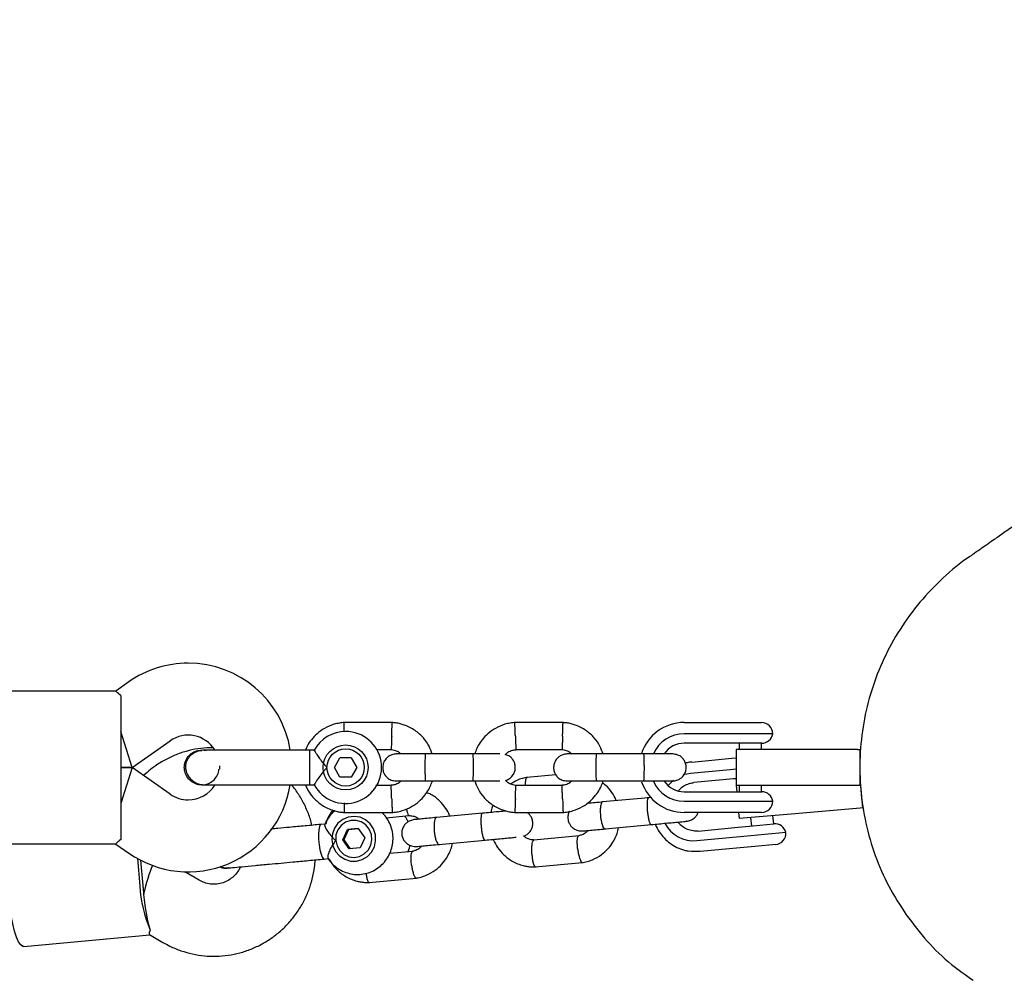
# Model space of a CAD drawing. Units: millimetres. Extents: x 15131 to 25540, y 30005 to 40205.
# Drawn here: x 23406 to 23625, y 37100 to 37314 of the extents above; entities that cross this region are included whole.
import ezdxf

# ---------------------------------------------------------------- set-up
doc = ezdxf.new("R2010")
doc.units = ezdxf.units.MM
doc.header["$LTSCALE"] = 200

msp = doc.modelspace()

# ---------------------------------------------------------------- linework, layer by layer
at = {"color": 7, "linetype": 'Continuous', "lineweight": 25}
for p, q in [((23430.24, 37166.65), (23427.35, 37164.62)), ((23427.37, 37164.62), (23398.44, 37164.62)), ((23428.44, 37163.61), (23428.44, 37153.62)), ((23488.86, 37157.61), (23478.01, 37157.61)), ((23526.86, 37157.61), (23516.01, 37157.61)), ((23553.74, 37157.62), (23562.85, 37157.62)), ((23562.85, 37157.62), (23566.57, 37157.62)), ((23566.57, 37157.62), (23570.94, 37157.62)), ((23430.96, 37147.62), (23428.44, 37155.62)), ((23562.85, 37155.12), (23553.74, 37155.12)), ((23564.71, 37155.12), (23562.85, 37155.12)), ((23573.44, 37155.12), (23564.71, 37155.12)), ((23428.44, 37153.62), (23428.44, 37141.62)), ((23430.96, 37147.62), (23439.42, 37153.54)), ((23562.85, 37153.02), (23553.74, 37153.02)), ((23566.55, 37153.02), (23562.85, 37153.02)), ((23565.94, 37153.02), (23565.94, 37151.62)), ((23570.97, 37153.02), (23566.55, 37153.02)), ((23570.94, 37151.62), (23570.94, 37153.02)), ((23446.44, 37151.48), (23446.46, 37151.48)), ((23446.44, 37151.48), (23446.46, 37151.48)), ((23447.44, 37151.31), (23446.45, 37151.47)), ((23471.43, 37151.48), (23470.44, 37151.48)), ((23470.44, 37151.48), (23470.44, 37144.88)), ((23485.32, 37151.61), (23488.57, 37151.61)), ((23506.77, 37150.62), (23496.19, 37150.62)), ((23516.2, 37151.61), (23526.57, 37151.61)), ((23544.77, 37150.62), (23534.19, 37150.62)), ((23565.29, 37151.62), (23565.29, 37143.62)), ((23577.79, 37151.62), (23565.29, 37151.62)), ((23592.29, 37151.62), (23577.79, 37151.62)), ((23592.29, 37151.62), (23592.79, 37151.62)), ((23592.79, 37151.62), (23592.79, 37143.62)), ((23592.79, 37151.62), (23593, 37151.62)), ((23475.94, 37147.61), (23477.19, 37149.77)), ((23479.68, 37149.78), (23477.19, 37149.77)), ((23479.68, 37149.78), (23480.93, 37147.62)), ((23555.43, 37148.83), (23564.29, 37149.66)), ((23564.29, 37149.66), (23565.29, 37149.75)), ((23428.44, 37147.62), (23430.96, 37147.62)), ((23430.96, 37147.62), (23428.44, 37147.62)), ((23430.96, 37147.62), (23428.44, 37139.62)), ((23439.42, 37141.69), (23430.96, 37147.62)), ((23434.3, 37146.53), (23433.5, 37145.84)), ((23477.19, 37145.45), (23475.94, 37147.61)), ((23480.93, 37147.62), (23479.69, 37145.46)), ((23525.18, 37146), (23518.74, 37145.39)), ((23563.99, 37147.12), (23555.13, 37146.29)), ((23565.29, 37147.24), (23563.99, 37147.12)), ((23446.46, 37143.75), (23446.44, 37143.75)), ((23446.46, 37143.75), (23446.44, 37143.75)), ((23470.44, 37144.88), (23470.44, 37143.75)), ((23470.44, 37143.75), (23471.46, 37143.75)), ((23479.69, 37145.46), (23477.19, 37145.45)), ((23488.67, 37143.62), (23485.19, 37143.62)), ((23496.19, 37144.62), (23506.77, 37144.62)), ((23526.67, 37143.62), (23516.3, 37143.62)), ((23534.19, 37144.62), (23544.77, 37144.62)), ((23564.72, 37145.08), (23555.85, 37144.25)), ((23565.29, 37145.13), (23564.72, 37145.08)), ((23565.29, 37144.23), (23565.26, 37144.22)), ((23565.26, 37144.22), (23565.29, 37143.92)), ((23577.79, 37143.62), (23565.29, 37143.62)), ((23565.31, 37143.62), (23565.44, 37142.22)), ((23565.94, 37143.62), (23565.94, 37142.22)), ((23570.94, 37142.22), (23570.94, 37143.62)), ((23592.29, 37143.62), (23577.79, 37143.62)), ((23592.79, 37143.62), (23592.29, 37143.62)), ((23592.98, 37143.62), (23592.79, 37143.62)), ((23592.92, 37143.62), (23593.35, 37138.65)), ((23428.44, 37141.62), (23428.44, 37131.62)), ((23553.74, 37142.22), (23562.85, 37142.22)), ((23562.85, 37142.22), (23566.55, 37142.22)), ((23566.55, 37142.22), (23570.97, 37142.22)), ((23545.87, 37140.91), (23535.58, 37139.95)), ((23546.44, 37140.96), (23545.47, 37140.87)), ((23553.74, 37140.12), (23562.85, 37140.12)), ((23562.85, 37140.12), (23564.71, 37140.12)), ((23564.71, 37140.12), (23573.44, 37140.12)), ((23478.01, 37137.62), (23488.86, 37137.62)), ((23508.91, 37137.45), (23498.62, 37136.49)), ((23516.01, 37137.62), (23526.86, 37137.62)), ((23562.85, 37137.62), (23553.74, 37137.62)), ((23566.57, 37137.62), (23562.85, 37137.62)), ((23565.84, 37137.62), (23565.96, 37136.25)), ((23578.41, 37137.34), (23565.96, 37136.25)), ((23570.94, 37137.62), (23566.57, 37137.62)), ((23592.85, 37138.61), (23578.41, 37137.34)), ((23593.35, 37138.65), (23592.85, 37138.61)), ((23593.61, 37138.67), (23593.35, 37138.65)), ((23473.91, 37135.05), (23472.94, 37134.96)), ((23487.49, 37136.45), (23492.6, 37136.93)), ((23536.14, 37133.97), (23546.43, 37134.93)), ((23568.5, 37136.48), (23568.67, 37134.6)), ((23568.97, 37134.63), (23573.69, 37135.07)), ((23573.65, 37135.07), (23573.48, 37136.91)), ((23477.83, 37131.53), (23478.84, 37133.8)), ((23479.05, 37133.82), (23478.04, 37131.55)), ((23481.26, 37134.03), (23478.84, 37133.8)), ((23479.05, 37133.82), (23478.84, 37133.8)), ((23479.05, 37133.82), (23481.26, 37134.03)), ((23481.26, 37134.03), (23482.68, 37132)), ((23556.86, 37133.5), (23565.72, 37134.32)), ((23565.72, 37134.32), (23568.97, 37134.63)), ((23567.03, 37132.34), (23576.34, 37133.21)), ((23398.44, 37130.62), (23427.37, 37130.62)), ((23427.35, 37130.61), (23430.24, 37128.59)), ((23478.04, 37131.55), (23477.83, 37131.53)), ((23479.25, 37129.5), (23477.83, 37131.53)), ((23478.04, 37131.55), (23479.46, 37129.52)), ((23482.68, 37132), (23481.67, 37129.73)), ((23499.18, 37130.52), (23509.47, 37131.48)), ((23530.41, 37132.44), (23520.32, 37131.49)), ((23556.53, 37131.36), (23565.39, 37132.18)), ((23565.39, 37132.18), (23567.03, 37132.34)), ((23574.08, 37130.49), (23569.43, 37130.05)), ((23481.67, 37129.73), (23479.25, 37129.5)), ((23493.45, 37128.98), (23488.23, 37128.5)), ((23566.15, 37129.75), (23557.29, 37128.92)), ((23569.43, 37130.05), (23566.15, 37129.75)), ((23432.13, 37127.39), (23432.7, 37121.29)), ((23432.81, 37127.03), (23433.34, 37121.35)), ((23473.66, 37127.27), (23474.65, 37127.36)), ((23520.6, 37125.5), (23531.15, 37126.48)), ((23445.9, 37122.55), (23442.67, 37124.44)), ((23483.63, 37122.04), (23494.19, 37123.03)), ((23406.88, 37107.83), (23434.89, 37110.45)), ((23434.84, 37110.48), (23437.83, 37108.74))]:
    msp.add_line(p, q, dxfattribs=at)
at = {"color": 7, "linetype": 'Continuous', "lineweight": 25, "flags": 128}
for points in [[(23555.13, 37146.29), (23553.53, 37145.95), (23553.51, 37145.95)], [(23551.34, 37144.77), (23550.74, 37144.24), (23550.15, 37143.58)], [(23472.94, 37134.96), (23472.81, 37134.9), (23472.6, 37134.51), (23472.46, 37133.78), (23472.4, 37132.79), (23472.43, 37131.64), (23472.54, 37130.44), (23472.73, 37129.3), (23472.97, 37128.34)], [(23478.24, 37127.22), (23479.51, 37126.83), (23480.84, 37126.8), (23482.13, 37127.14), (23483.28, 37127.82), (23484.2, 37128.8), (23484.83, 37129.99), (23485.12, 37131.32), (23485.06, 37132.68), (23484.63, 37133.97), (23483.88, 37135.1), (23482.86, 37135.98), (23481.65, 37136.55), (23480.34, 37136.76), (23479.02, 37136.6), (23477.79, 37136.09), (23476.74, 37135.25), (23475.96, 37134.15), (23475.49, 37132.88), (23475.38, 37131.53), (23475.63, 37130.19), (23476.22, 37128.97), (23477.11, 37127.95), (23478.24, 37127.22)], [(23476.23, 37131.39), (23476.53, 37130.19), (23477.15, 37129.13), (23478.05, 37128.31), (23479.14, 37127.79), (23480.34, 37127.63), (23481.53, 37127.83), (23482.6, 37128.39), (23483.47, 37129.24), (23484.05, 37130.32), (23484.29, 37131.52), (23484.18, 37132.75), (23483.71, 37133.89), (23482.94, 37134.84), (23481.93, 37135.52), (23480.78, 37135.86), (23479.57, 37135.84), (23478.43, 37135.46), (23477.45, 37134.75), (23476.72, 37133.77), (23476.3, 37132.62), (23476.23, 37131.39)], [(23472.97, 37128.34), (23473.24, 37127.65), (23473.52, 37127.3), (23473.65, 37127.26)], [(23557.29, 37128.92), (23555.38, 37128.93), (23554.59, 37129.05)], [(23406.88, 37107.83), (23406.66, 37107.86), (23406.21, 37108.19), (23405.73, 37108.89), (23405.27, 37109.92), (23404.82, 37111.25), (23404.41, 37112.84), (23404.05, 37114.63), (23403.75, 37116.56), (23403.52, 37118.57)]]:
    msp.add_lwpolyline(points, dxfattribs=at)
at = {"color": 7, "linetype": 'Continuous', "lineweight": 25}
for radius in [5, 4.14]:
    msp.add_circle((23478.44, 37147.62), radius, dxfattribs=at)
for centre, radius, start, end in [((23443.43, 37147.81), 23, 90, 125), ((23443.43, 37147.81), 23, 9.2384, 90), ((23553.74, 37147.62), 10, 90, 162.5327), ((23570.94, 37155.12), 2.5, 0, 90), ((23443.43, 37147.81), 7, 32.2909, 125), ((23478.44, 37147.62), 8, 208.7224, 90), ((23478.44, 37147.62), 8, 90, 151.1451), ((23553.74, 37147.62), 7.5, 90, 156.1643), ((23570.97, 37155.52), 2.5, 270, 350.7931), ((23553.74, 37147.62), 5.4, 90, 145.5127), ((23436.46, 37147.62), 13.98, 358.4428, 1.5572), ((23443.43, 37147.43), 23, 235, 350.7392), ((23443.43, 37147.43), 7, 270, 327.8891), ((23553.74, 37147.62), 10, 198.442, 270), ((23553.74, 37147.62), 7.5, 203.646, 270), ((23553.74, 37147.62), 5.4, 214.5385, 270), ((23443.43, 37147.43), 7, 235, 270), ((23570.97, 37139.72), 2.5, 9.2069, 90), ((23570.94, 37140.12), 2.5, 270, 0), ((23555.9, 37138.67), 7.34, 208.1602, 274.9302), ((23573.92, 37132.58), 2.5, 14.5443, 95.3374), ((23573.85, 37132.97), 2.5, 275.3374, 5.3374), ((23460.88, 37122.69), 28.22, 182.8326, 203.4264), ((23470.39, 37124.81), 37.21, 185.3351, 186.875), ((23470.58, 37122.83), 37.21, 183.7998, 185.3397)]:
    msp.add_arc(centre, radius, start, end, dxfattribs=at)
for major_axis, ratio, start_param, end_param in [((1.81, 8.19), 0.194307, 0.734402, 1.633158), ((-0.91, 9.72), 0.174922, 1.570796, 2.529661)]:
    msp.add_ellipse((23435.23, 37119.52), major_axis=major_axis, ratio=ratio, start_param=start_param, end_param=end_param, dxfattribs=at)
for points, knots in [([(23787.7, 37313.85), (23784.34, 37311.49), (23777.71, 37306.85), (23768.15, 37300.16), (23759.18, 37293.88), (23750.81, 37288.01), (23742.99, 37282.54), (23735.67, 37277.42), (23728.62, 37272.48), (23721.85, 37267.74), (23715.37, 37263.2), (23709.39, 37259.01), (23703.88, 37255.16), (23698.83, 37251.62), (23694.19, 37248.37), (23689.96, 37245.4), (23686.1, 37242.7), (23682.6, 37240.25), (23679.63, 37238.17), (23677.14, 37236.43), (23675.04, 37234.96), (23673.03, 37233.55), (23670.99, 37232.12), (23668.58, 37230.44), (23665.79, 37228.48), (23662.61, 37226.26), (23659.31, 37223.94), (23655.91, 37221.56), (23652.44, 37219.13), (23649, 37216.73), (23645.62, 37214.36), (23642.32, 37212.05), (23639.08, 37209.78), (23635.91, 37207.56), (23632.87, 37205.43), (23629.98, 37203.41), (23627.29, 37201.52), (23624.82, 37199.79), (23622.61, 37198.24), (23620.83, 37197), (23619.46, 37196.04), (23618.45, 37195.34), (23617.73, 37194.83), (23617.32, 37194.54), (23617.21, 37194.47), (23617.16, 37194.43)], [0, 0, 0, 0, 0.030501, 0.060208, 0.088896, 0.116536, 0.143159, 0.168787, 0.193437, 0.219421, 0.244215, 0.267812, 0.290209, 0.311405, 0.3314, 0.350197, 0.367794, 0.384193, 0.399394, 0.410497, 0.42086, 0.43073, 0.441211, 0.452435, 0.468767, 0.486454, 0.505496, 0.525894, 0.547647, 0.570755, 0.593784, 0.618017, 0.643454, 0.670096, 0.697946, 0.727005, 0.757271, 0.788739, 0.821397, 0.855237, 0.882672, 0.91088, 0.93989, 0.969671, 1, 1, 1, 1]), ([(23617.16, 37194.43), (23617.16, 37194.43), (23615.03, 37193.14), (23611.26, 37189.81), (23606.02, 37184.47), (23601.6, 37178.41), (23597.99, 37171.84), (23595.28, 37164.85), (23593.49, 37157.57), (23592.68, 37150.12), (23592.84, 37142.62), (23593.98, 37135.21), (23596.09, 37128.02), (23599.06, 37121.13), (23601.77, 37116.93), (23603.12, 37114.84)], [0, 0, 0, 0, 0.000001, 0.083334, 0.166667, 0.250001, 0.333334, 0.416667, 0.5, 0.583334, 0.666667, 0.75, 0.833333, 0.916667, 1, 1, 1, 1]), ([(23428.44, 37163.61), (23428.09, 37163.91), (23427.45, 37164.49), (23427.4, 37164.55), (23427.37, 37164.58)], [0, 0, 0, 0, 0.532321, 1, 1, 1, 1]), ([(23478.2, 37157.62), (23477.81, 37157.58), (23477.02, 37157.51), (23475.51, 37157.16), (23473.79, 37156.43), (23472.1, 37155.22), (23470.85, 37153.89), (23469.99, 37152.64), (23469.63, 37151.82), (23469.49, 37151.48)], [0, 0, 0, 0, 0.1022946, 0.2117653, 0.4150246, 0.5979018, 0.7603727, 0.9024162, 1, 1, 1, 1]), ([(23478.15, 37155.56), (23478.15, 37155.59), (23478.14, 37155.94), (23478.12, 37156.54), (23478.09, 37157.23), (23478.08, 37157.53), (23478.08, 37157.61), (23478.08, 37157.6), (23478.08, 37157.6)], [0, 0, 0, 0, 0.0221942, 0.2925243, 0.5628212, 0.8330667, 0.9667097, 1, 1, 1, 1]), ([(23497.71, 37150.62), (23497.49, 37151.21), (23497.02, 37152.49), (23495.74, 37154.3), (23493.9, 37155.96), (23492.06, 37156.91), (23490.57, 37157.35), (23489.63, 37157.54), (23488.99, 37157.59), (23488.67, 37157.62)], [0, 0, 0, 0, 0.154699, 0.337396, 0.539914, 0.762222, 0.840956, 0.921905, 1, 1, 1, 1]), ([(23488.69, 37154.61), (23488.69, 37154.62), (23488.69, 37154.65), (23488.69, 37154.71), (23488.7, 37154.92), (23488.72, 37155.45), (23488.75, 37156.23), (23488.77, 37157), (23488.79, 37157.48), (23488.8, 37157.64), (23488.8, 37157.61), (23488.8, 37157.61)], [0, 0, 0, 0, 0.008574, 0.015064, 0.041026, 0.1452, 0.355729, 0.570407, 0.785048, 0.999648, 1, 1, 1, 1]), ([(23516.2, 37157.62), (23515.81, 37157.58), (23515.02, 37157.51), (23513.51, 37157.16), (23511.78, 37156.43), (23510.1, 37155.22), (23508.84, 37153.89), (23507.96, 37152.56), (23507.43, 37151.47), (23507.23, 37150.82), (23507.17, 37150.62)], [0, 0, 0, 0, 0.094529, 0.195688, 0.383516, 0.55251, 0.702646, 0.833906, 0.946272, 1, 1, 1, 1]), ([(23516.19, 37154.61), (23516.19, 37154.62), (23516.17, 37154.97), (23516.15, 37155.66), (23516.12, 37156.55), (23516.09, 37157.23), (23516.08, 37157.53), (23516.08, 37157.61), (23516.08, 37157.6), (23516.08, 37157.6)], [0, 0, 0, 0, 0.008575, 0.223306, 0.438036, 0.652739, 0.867401, 0.973557, 1, 1, 1, 1]), ([(23535.71, 37150.62), (23535.49, 37151.21), (23535.02, 37152.49), (23533.74, 37154.3), (23531.9, 37155.96), (23530.06, 37156.91), (23528.57, 37157.35), (23527.63, 37157.54), (23526.99, 37157.59), (23526.67, 37157.62)], [0, 0, 0, 0, 0.154699, 0.337396, 0.539914, 0.762222, 0.840956, 0.921905, 1, 1, 1, 1]), ([(23526.69, 37154.61), (23526.69, 37154.62), (23526.69, 37154.65), (23526.69, 37154.71), (23526.7, 37154.92), (23526.72, 37155.45), (23526.75, 37156.23), (23526.77, 37157), (23526.79, 37157.48), (23526.8, 37157.64), (23526.8, 37157.61), (23526.8, 37157.61)], [0, 0, 0, 0, 0.008574, 0.015064, 0.041026, 0.1452, 0.355729, 0.570407, 0.785048, 0.999648, 1, 1, 1, 1]), ([(23488.69, 37154.61), (23488.69, 37154.6), (23488.69, 37154.57), (23488.68, 37154.51), (23488.67, 37154.29), (23488.65, 37153.77), (23488.63, 37152.99), (23488.6, 37152.22), (23488.58, 37151.74), (23488.57, 37151.58), (23488.57, 37151.61), (23488.57, 37151.61)], [0, 0, 0, 0, 0.008575, 0.015065, 0.041031, 0.145218, 0.355772, 0.570496, 0.785185, 0.999813, 1, 1, 1, 1]), ([(23516.19, 37154.61), (23516.19, 37154.6), (23516.2, 37154.25), (23516.23, 37153.56), (23516.26, 37152.67), (23516.29, 37151.99), (23516.3, 37151.69), (23516.3, 37151.6), (23516.3, 37151.62), (23516.3, 37151.62)], [0, 0, 0, 0, 0.008575, 0.223309, 0.438042, 0.652763, 0.867436, 0.973585, 1, 1, 1, 1]), ([(23526.69, 37154.61), (23526.69, 37154.6), (23526.69, 37154.57), (23526.68, 37154.51), (23526.67, 37154.29), (23526.65, 37153.77), (23526.63, 37152.99), (23526.6, 37152.22), (23526.58, 37151.74), (23526.57, 37151.58), (23526.57, 37151.61), (23526.57, 37151.61)], [0, 0, 0, 0, 0.008575, 0.015065, 0.041031, 0.145218, 0.355772, 0.570496, 0.785185, 0.999813, 1, 1, 1, 1]), ([(23448.95, 37152), (23448.7, 37152.01), (23447.57, 37152.05), (23445.56, 37151.81), (23442.96, 37151.26), (23440.44, 37150.39), (23438.05, 37149.23), (23435.99, 37147.93), (23434.8, 37146.95), (23434.3, 37146.53)], [0, 0, 0, 0, 0.04628, 0.212603, 0.378863, 0.545086, 0.711317, 0.877596, 1, 1, 1, 1]), ([(23442.57, 37147.62), (23442.61, 37148.05), (23442.7, 37148.92), (23443.37, 37150.08), (23444.35, 37150.95), (23445.44, 37151.44), (23446.17, 37151.43), (23446.46, 37151.43)], [0, 0, 0, 0, 0.2141378, 0.4282758, 0.6424045, 0.8565091, 1, 1, 1, 1]), ([(23447.21, 37151.48), (23446.85, 37151.46), (23446.14, 37151.42), (23444.91, 37151), (23443.79, 37150.22), (23443.15, 37149.26), (23442.91, 37148.58), (23442.8, 37147.96), (23442.84, 37146.99), (23443.27, 37145.9), (23444.03, 37144.97), (23444.9, 37144.31), (23446, 37143.84), (23446.8, 37143.78), (23447.21, 37143.75)], [0, 0, 0, 0, 0.084184, 0.164282, 0.301314, 0.399313, 0.433621, 0.463138, 0.540845, 0.657973, 0.733104, 0.817364, 0.907689, 1, 1, 1, 1]), ([(23458.44, 37151.48), (23457.45, 37151.48), (23455.32, 37151.48), (23452.71, 37151.48), (23450.7, 37151.48), (23449.28, 37151.48), (23448.05, 37151.48), (23447.49, 37151.48), (23447.21, 37151.48)], [0, 0, 0, 0, 0.203167, 0.442133, 0.57405, 0.712332, 0.855076, 1, 1, 1, 1]), ([(23471.43, 37151.48), (23471.45, 37151.44), (23471.49, 37151.38), (23471.81, 37150.86), (23472.3, 37150.08), (23473.03, 37149.06), (23473.74, 37148.2), (23474.2, 37147.72), (23474.3, 37147.62), (23474.3, 37147.62)], [0, 0, 0, 0, 0.1657846, 0.3345368, 0.510474, 0.707733, 0.9371295, 0.9981825, 1, 1, 1, 1]), ([(23489.69, 37150.62), (23489.37, 37150.59), (23488.77, 37150.53), (23488.02, 37150.14), (23487.49, 37149.68), (23487.07, 37149.13), (23486.82, 37148.54), (23486.7, 37147.93), (23486.68, 37147.28), (23486.84, 37146.59), (23487.2, 37145.9), (23487.74, 37145.28), (23488.59, 37144.74), (23489.31, 37144.66), (23489.69, 37144.62)], [0, 0, 0, 0, 0.101895, 0.190609, 0.264804, 0.325235, 0.411571, 0.465521, 0.524723, 0.618755, 0.686668, 0.772356, 0.877462, 1, 1, 1, 1]), ([(23488.41, 37151.62), (23488.77, 37151.57), (23489.42, 37151.47), (23490.24, 37151.13), (23490.59, 37150.76), (23490.73, 37150.62)], [0, 0, 0, 0, 0.413971, 0.768586, 1, 1, 1, 1]), ([(23496.33, 37150.62), (23495.44, 37150.62), (23493.67, 37150.62), (23491.47, 37150.62), (23489.97, 37150.62), (23489.8, 37150.62), (23489.71, 37150.62)], [0, 0, 0, 0, 0.252143, 0.504247, 0.756352, 1, 1, 1, 1]), ([(23496.19, 37150.62), (23496.19, 37150.62), (23496.17, 37150.61), (23496.15, 37150.49), (23496.12, 37149.98), (23496.09, 37149.2), (23496.08, 37148.41), (23496.08, 37147.74), (23496.08, 37147.24), (23496.08, 37146.58), (23496.1, 37145.82), (23496.12, 37145.1), (23496.15, 37144.7), (23496.18, 37144.62), (23496.19, 37144.62), (23496.19, 37144.62)], [0, 0, 0, 0, 0.004287, 0.111621, 0.218955, 0.326276, 0.433577, 0.48664, 0.539698, 0.592756, 0.700028, 0.807313, 0.914638, 0.995713, 1, 1, 1, 1]), ([(23512.77, 37150.62), (23512.73, 37150.62), (23512.54, 37150.62), (23511.24, 37150.62), (23509.05, 37150.62), (23507.26, 37150.62), (23506.36, 37150.62)], [0, 0, 0, 0, 0.072374, 0.381523, 0.690672, 1, 1, 1, 1]), ([(23506.69, 37150.62), (23506.69, 37150.62), (23506.7, 37150.61), (23506.73, 37150.49), (23506.76, 37149.98), (23506.78, 37149.2), (23506.79, 37148.41), (23506.8, 37147.74), (23506.8, 37147.24), (23506.79, 37146.58), (23506.78, 37145.82), (23506.75, 37145.1), (23506.72, 37144.7), (23506.7, 37144.62), (23506.69, 37144.62), (23506.69, 37144.62)], [0, 0, 0, 0, 0.004286, 0.111621, 0.218955, 0.326276, 0.433577, 0.48664, 0.539698, 0.592756, 0.700028, 0.807313, 0.914638, 0.995714, 1, 1, 1, 1]), ([(23513.91, 37150.47), (23514.11, 37150.66), (23514.58, 37151.08), (23515.42, 37151.48), (23516.04, 37151.54), (23516.31, 37151.57)], [0, 0, 0, 0, 0.304196, 0.705375, 1, 1, 1, 1]), ([(23514, 37144.75), (23514.04, 37144.76), (23514.36, 37144.8), (23514.85, 37145.1), (23515.38, 37145.55), (23515.8, 37146.11), (23516.06, 37146.69), (23516.18, 37147.3), (23516.19, 37147.96), (23516.03, 37148.64), (23515.67, 37149.34), (23515.13, 37149.94), (23514.51, 37150.38), (23514.04, 37150.45), (23513.91, 37150.47)], [0, 0, 0, 0, 0.015523, 0.122186, 0.21139, 0.284047, 0.387849, 0.452713, 0.523892, 0.636947, 0.718599, 0.821622, 0.947992, 1, 1, 1, 1]), ([(23527.69, 37150.62), (23527.37, 37150.59), (23526.77, 37150.53), (23526.02, 37150.14), (23525.49, 37149.68), (23525.07, 37149.13), (23524.82, 37148.54), (23524.7, 37147.93), (23524.68, 37147.28), (23524.84, 37146.59), (23525.2, 37145.9), (23525.74, 37145.28), (23526.59, 37144.74), (23527.31, 37144.66), (23527.69, 37144.62)], [0, 0, 0, 0, 0.101895, 0.190609, 0.264804, 0.325235, 0.411571, 0.465521, 0.524723, 0.618755, 0.686668, 0.772356, 0.877462, 1, 1, 1, 1]), ([(23526.41, 37151.62), (23526.77, 37151.57), (23527.42, 37151.47), (23528.24, 37151.13), (23528.59, 37150.76), (23528.73, 37150.62)], [0, 0, 0, 0, 0.413971, 0.768586, 1, 1, 1, 1]), ([(23534.33, 37150.62), (23533.44, 37150.62), (23531.67, 37150.62), (23529.47, 37150.62), (23527.97, 37150.62), (23527.8, 37150.62), (23527.71, 37150.62)], [0, 0, 0, 0, 0.252143, 0.504247, 0.756352, 1, 1, 1, 1]), ([(23534.19, 37150.62), (23534.19, 37150.62), (23534.17, 37150.61), (23534.15, 37150.49), (23534.12, 37149.98), (23534.09, 37149.2), (23534.08, 37148.41), (23534.08, 37147.74), (23534.08, 37147.24), (23534.08, 37146.58), (23534.1, 37145.82), (23534.12, 37145.1), (23534.15, 37144.7), (23534.18, 37144.62), (23534.19, 37144.62), (23534.19, 37144.62)], [0, 0, 0, 0, 0.004287, 0.111621, 0.218955, 0.326276, 0.433577, 0.48664, 0.539698, 0.592756, 0.700028, 0.807313, 0.914638, 0.995713, 1, 1, 1, 1]), ([(23551.18, 37150.62), (23551.07, 37150.62), (23550.84, 37150.62), (23549.27, 37150.62), (23547.04, 37150.62), (23545.25, 37150.62), (23544.36, 37150.62)], [0, 0, 0, 0, 0.249964, 0.499928, 0.749892, 1, 1, 1, 1]), ([(23544.69, 37150.62), (23544.69, 37150.62), (23544.7, 37150.61), (23544.73, 37150.49), (23544.76, 37149.98), (23544.78, 37149.2), (23544.79, 37148.41), (23544.8, 37147.74), (23544.8, 37147.24), (23544.79, 37146.58), (23544.78, 37145.82), (23544.75, 37145.1), (23544.72, 37144.7), (23544.7, 37144.62), (23544.69, 37144.62), (23544.69, 37144.62)], [0, 0, 0, 0, 0.004286, 0.111621, 0.218955, 0.326276, 0.433577, 0.48664, 0.539698, 0.592756, 0.700028, 0.807313, 0.914638, 0.995714, 1, 1, 1, 1]), ([(23551.18, 37144.62), (23551.5, 37144.65), (23552.1, 37144.7), (23552.85, 37145.09), (23553.38, 37145.55), (23553.8, 37146.1), (23554.06, 37146.69), (23554.18, 37147.3), (23554.19, 37147.96), (23554.03, 37148.64), (23553.67, 37149.34), (23553.13, 37149.95), (23552.28, 37150.49), (23551.57, 37150.57), (23551.18, 37150.62)], [0, 0, 0, 0, 0.101895, 0.190609, 0.264804, 0.325235, 0.411571, 0.465521, 0.524723, 0.618755, 0.686668, 0.772356, 0.877462, 1, 1, 1, 1]), ([(23555.43, 37148.83), (23555.08, 37148.8), (23554.59, 37148.75), (23554.13, 37148.6), (23554.01, 37148.56)], [0, 0, 0, 0, 0.729558, 1, 1, 1, 1]), ([(23446.45, 37143.76), (23446.43, 37143.76), (23445.99, 37143.68), (23445.09, 37143.94), (23443.94, 37144.56), (23443.08, 37145.57), (23442.63, 37146.64), (23442.59, 37147.34), (23442.57, 37147.62)], [0, 0, 0, 0, 0.009857, 0.2238458, 0.4378613, 0.6519119, 0.8659931, 1, 1, 1, 1]), ([(23446.46, 37143.8), (23446.6, 37143.79), (23447.18, 37143.74), (23448.16, 37144.09), (23449.24, 37144.84), (23449.96, 37145.93), (23450.31, 37146.79), (23450.28, 37147.23), (23450.28, 37147.24)], [0, 0, 0, 0, 0.075806, 0.30569, 0.535552, 0.765433, 0.995382, 1, 1, 1, 1]), ([(23474.3, 37147.62), (23474.3, 37147.61), (23474.15, 37147.47), (23473.66, 37146.94), (23472.88, 37145.98), (23472.33, 37145.18), (23471.93, 37144.58), (23471.66, 37144.14), (23471.45, 37143.78), (23471.45, 37143.79), (23471.46, 37143.79)], [0, 0, 0, 0, 0.001813, 0.090025, 0.31661, 0.544399, 0.565697, 0.735368, 0.89869, 1, 1, 1, 1]), ([(23447.21, 37143.75), (23447.49, 37143.75), (23448.05, 37143.75), (23449.28, 37143.75), (23450.7, 37143.75), (23452.71, 37143.75), (23455.32, 37143.75), (23457.45, 37143.75), (23458.44, 37143.75)], [0, 0, 0, 0, 0.144924, 0.287668, 0.42595, 0.557867, 0.796833, 1, 1, 1, 1]), ([(23470.94, 37134.77), (23470.83, 37135.22), (23470.52, 37136.54), (23469.67, 37138.64), (23468.41, 37141.02), (23467.3, 37142.73), (23466.54, 37143.58), (23466.39, 37143.75)], [0, 0, 0, 0, 0.134011, 0.399801, 0.665554, 0.931214, 1, 1, 1, 1]), ([(23469.52, 37143.75), (23469.64, 37143.46), (23470.02, 37142.47), (23471.15, 37140.94), (23472.97, 37139.27), (23474.82, 37138.33), (23476.3, 37137.88), (23477.25, 37137.69), (23477.89, 37137.64), (23478.2, 37137.62)], [0, 0, 0, 0, 0.084083, 0.282043, 0.501479, 0.742359, 0.82767, 0.915382, 1, 1, 1, 1]), ([(23490.79, 37144.62), (23490.64, 37144.48), (23490.22, 37144.11), (23489.45, 37143.75), (23488.83, 37143.69), (23488.56, 37143.66)], [0, 0, 0, 0, 0.241277, 0.678734, 1, 1, 1, 1]), ([(23488.69, 37140.62), (23488.69, 37140.64), (23488.67, 37140.99), (23488.65, 37141.67), (23488.61, 37142.56), (23488.59, 37143.24), (23488.57, 37143.54), (23488.57, 37143.63), (23488.57, 37143.62), (23488.57, 37143.61)], [0, 0, 0, 0, 0.008578, 0.223386, 0.438195, 0.652991, 0.867739, 0.973924, 1, 1, 1, 1]), ([(23488.68, 37137.62), (23489.06, 37137.65), (23489.85, 37137.72), (23491.37, 37138.08), (23493.09, 37138.81), (23494.77, 37140.01), (23496.03, 37141.34), (23496.91, 37142.68), (23497.44, 37143.76), (23497.64, 37144.41), (23497.7, 37144.62)], [0, 0, 0, 0, 0.094528, 0.195688, 0.383516, 0.552509, 0.702645, 0.833905, 0.946271, 1, 1, 1, 1]), ([(23489.71, 37144.62), (23489.8, 37144.62), (23489.97, 37144.62), (23491.47, 37144.62), (23493.67, 37144.62), (23495.44, 37144.62), (23496.33, 37144.62)], [0, 0, 0, 0, 0.243648, 0.495753, 0.747857, 1, 1, 1, 1]), ([(23506.36, 37144.62), (23507.26, 37144.62), (23509.05, 37144.62), (23511.24, 37144.62), (23512.54, 37144.62), (23512.73, 37144.62), (23512.77, 37144.62)], [0, 0, 0, 0, 0.309327, 0.618477, 0.927626, 1, 1, 1, 1]), ([(23507.16, 37144.62), (23507.38, 37144.03), (23507.86, 37142.74), (23509.14, 37140.93), (23510.97, 37139.27), (23512.82, 37138.33), (23514.3, 37137.88), (23515.25, 37137.69), (23515.89, 37137.64), (23516.2, 37137.62)], [0, 0, 0, 0, 0.154701, 0.337398, 0.539915, 0.762223, 0.840957, 0.921906, 1, 1, 1, 1]), ([(23516.46, 37143.61), (23516.11, 37143.66), (23515.45, 37143.76), (23514.58, 37144.14), (23514.19, 37144.56), (23514, 37144.75)], [0, 0, 0, 0, 0.384859, 0.714535, 1, 1, 1, 1]), ([(23518.91, 37145.42), (23518.52, 37145.34), (23517.71, 37145.19), (23516.41, 37144.76), (23515.59, 37144.24), (23515.13, 37143.95)], [0, 0, 0, 0, 0.291985, 0.599829, 1, 1, 1, 1]), ([(23516.19, 37140.62), (23516.19, 37140.64), (23516.2, 37140.99), (23516.23, 37141.67), (23516.26, 37142.56), (23516.29, 37143.24), (23516.3, 37143.54), (23516.3, 37143.63), (23516.3, 37143.62), (23516.3, 37143.61)], [0, 0, 0, 0, 0.008575, 0.223309, 0.438042, 0.652763, 0.867436, 0.973585, 1, 1, 1, 1]), ([(23518.45, 37143.62), (23518.45, 37143.85), (23518.44, 37144.37), (23518.52, 37144.99), (23518.64, 37145.3), (23518.75, 37145.4), (23518.79, 37145.39), (23518.8, 37145.39)], [0, 0, 0, 0, 0.219686, 0.517811, 0.81588, 0.963282, 1, 1, 1, 1]), ([(23528.76, 37144.59), (23528.62, 37144.47), (23528.21, 37144.1), (23527.45, 37143.75), (23526.83, 37143.69), (23526.56, 37143.66)], [0, 0, 0, 0, 0.228246, 0.673216, 1, 1, 1, 1]), ([(23526.69, 37140.62), (23526.69, 37140.64), (23526.67, 37140.99), (23526.65, 37141.67), (23526.61, 37142.56), (23526.59, 37143.24), (23526.57, 37143.54), (23526.57, 37143.63), (23526.57, 37143.62), (23526.57, 37143.61)], [0, 0, 0, 0, 0.008578, 0.223386, 0.438195, 0.652991, 0.867739, 0.973924, 1, 1, 1, 1]), ([(23526.68, 37137.62), (23527.06, 37137.65), (23527.85, 37137.72), (23529.37, 37138.08), (23531.09, 37138.81), (23532.77, 37140.01), (23534.03, 37141.34), (23534.91, 37142.68), (23535.44, 37143.76), (23535.64, 37144.41), (23535.7, 37144.62)], [0, 0, 0, 0, 0.094528, 0.195688, 0.383516, 0.552509, 0.702645, 0.833905, 0.946271, 1, 1, 1, 1]), ([(23527.71, 37144.62), (23527.8, 37144.62), (23527.97, 37144.62), (23529.47, 37144.62), (23531.67, 37144.62), (23533.44, 37144.62), (23534.33, 37144.62)], [0, 0, 0, 0, 0.243648, 0.495753, 0.747857, 1, 1, 1, 1]), ([(23538.61, 37140.23), (23538.58, 37140.3), (23538.36, 37140.95), (23537.62, 37142.13), (23536.63, 37143.44), (23535.81, 37144.02), (23535.56, 37144.19)], [0, 0, 0, 0, 0.043238, 0.405617, 0.822123, 1, 1, 1, 1]), ([(23544.36, 37144.62), (23545.25, 37144.62), (23547.04, 37144.62), (23549.27, 37144.62), (23550.84, 37144.62), (23551.07, 37144.62), (23551.18, 37144.62)], [0, 0, 0, 0, 0.250108, 0.500072, 0.750036, 1, 1, 1, 1]), ([(23552.47, 37142.43), (23552.62, 37142.61), (23553.03, 37143.13), (23553.95, 37143.72), (23554.96, 37144.13), (23555.62, 37144.22), (23555.87, 37144.25)], [0, 0, 0, 0, 0.173723, 0.491144, 0.810439, 1, 1, 1, 1]), ([(23501.64, 37136.77), (23501.62, 37136.84), (23501.4, 37137.49), (23500.67, 37138.7), (23499.31, 37140.31), (23497.84, 37141.5), (23496.77, 37141.9), (23496.43, 37142.02)], [0, 0, 0, 0, 0.028734, 0.269552, 0.546339, 0.859148, 1, 1, 1, 1]), ([(23478.15, 37139.74), (23478.15, 37139.69), (23478.14, 37139.31), (23478.12, 37138.69), (23478.09, 37138.01), (23478.08, 37137.71), (23478.08, 37137.62), (23478.08, 37137.63), (23478.08, 37137.63)], [0, 0, 0, 0, 0.039826, 0.3052815, 0.5707044, 0.8360769, 0.96731, 1, 1, 1, 1]), ([(23488.69, 37140.62), (23488.69, 37140.61), (23488.7, 37140.26), (23488.73, 37139.57), (23488.76, 37138.68), (23488.78, 37138.01), (23488.79, 37137.71), (23488.8, 37137.62), (23488.8, 37137.63), (23488.8, 37137.63)], [0, 0, 0, 0, 0.0085751, 0.2232976, 0.4380187, 0.6527134, 0.8673673, 0.9735189, 1, 1, 1, 1]), ([(23511.22, 37139.28), (23511.09, 37138.96), (23510.86, 37138.43), (23510.8, 37137.86), (23510.78, 37137.63)], [0, 0, 0, 0, 0.600032, 1, 1, 1, 1]), ([(23516.19, 37140.62), (23516.19, 37140.61), (23516.17, 37140.26), (23516.15, 37139.57), (23516.12, 37138.68), (23516.09, 37138.01), (23516.08, 37137.71), (23516.08, 37137.62), (23516.08, 37137.63), (23516.08, 37137.63)], [0, 0, 0, 0, 0.008575, 0.223306, 0.438036, 0.652739, 0.867401, 0.973557, 1, 1, 1, 1]), ([(23526.69, 37140.62), (23526.69, 37140.61), (23526.7, 37140.26), (23526.73, 37139.57), (23526.76, 37138.68), (23526.78, 37138.01), (23526.79, 37137.71), (23526.8, 37137.62), (23526.8, 37137.63), (23526.8, 37137.63)], [0, 0, 0, 0, 0.008575, 0.223298, 0.438019, 0.652713, 0.867367, 0.973519, 1, 1, 1, 1]), ([(23535.72, 37139.96), (23535.1, 37139.9), (23533.86, 37139.78), (23532.63, 37139.67), (23532.19, 37139.63), (23532.11, 37139.62)], [0, 0, 0, 0, 0.448141, 0.896207, 1, 1, 1, 1]), ([(23535.58, 37139.95), (23535.58, 37139.95), (23535.49, 37139.94), (23535.33, 37139.79), (23535.16, 37139.26), (23535.06, 37138.48), (23535.06, 37137.68), (23535.1, 37137.01), (23535.15, 37136.52), (23535.25, 37135.87), (23535.41, 37135.11), (23535.66, 37134.41), (23535.91, 37134.04), (23536.07, 37133.97), (23536.14, 37133.97), (23536.14, 37133.97)], [0, 0, 0, 0, 0.004287, 0.111621, 0.218955, 0.326276, 0.433577, 0.48664, 0.539698, 0.592756, 0.700028, 0.807313, 0.914638, 0.995713, 1, 1, 1, 1]), ([(23545.79, 37140.9), (23545.79, 37140.9), (23545.73, 37140.89), (23545.62, 37140.75), (23545.51, 37140.23), (23545.46, 37139.45), (23545.48, 37138.65), (23545.53, 37137.99), (23545.58, 37137.49), (23545.67, 37136.84), (23545.8, 37136.08), (23546, 37135.38), (23546.19, 37135), (23546.3, 37134.92), (23546.35, 37134.93), (23546.35, 37134.93)], [0, 0, 0, 0, 0.004286, 0.111621, 0.218955, 0.326276, 0.433577, 0.48664, 0.539698, 0.592756, 0.700028, 0.807313, 0.914638, 0.995714, 1, 1, 1, 1]), ([(23476.02, 37137.98), (23475.99, 37137.96), (23475.53, 37137.65), (23474.84, 37136.79), (23474.12, 37135.78), (23473.88, 37135.11), (23473.82, 37134.94)], [0, 0, 0, 0, 0.0264791, 0.4410771, 0.8562728, 1, 1, 1, 1]), ([(23475.57, 37138.12), (23475.39, 37137.89), (23474.91, 37137.28), (23474.38, 37136.24), (23474.11, 37135.42), (23473.99, 37135.06)], [0, 0, 0, 0, 0.253375, 0.674713, 1, 1, 1, 1]), ([(23474.53, 37127.43), (23474.59, 37127.32), (23474.91, 37126.75), (23475.76, 37125.88), (23477.02, 37124.92), (23478.47, 37124.24), (23480.01, 37123.86), (23481.6, 37123.8), (23483.16, 37124.06), (23484.63, 37124.63), (23485.97, 37125.48), (23487.11, 37126.57), (23488.01, 37127.88), (23488.65, 37129.34), (23488.98, 37130.9), (23489.01, 37132.5), (23488.72, 37134.08), (23488.12, 37135.56), (23487.37, 37136.78), (23486.73, 37137.38), (23486.47, 37137.62)], [0, 0, 0, 0, 0.014336, 0.073825, 0.133247, 0.19256, 0.251737, 0.310778, 0.369703, 0.428546, 0.487352, 0.546179, 0.605081, 0.664096, 0.723246, 0.782533, 0.841939, 0.901422, 0.960929, 1, 1, 1, 1]), ([(23491.97, 37138.42), (23491.97, 37138.38), (23492.02, 37138.02), (23492.17, 37137.52), (23492.38, 37137.01), (23492.52, 37136.96), (23492.59, 37136.94)], [0, 0, 0, 0, 0.047757, 0.371356, 0.694903, 1, 1, 1, 1]), ([(23514.15, 37137.94), (23513.89, 37137.92), (23513.2, 37137.85), (23511.83, 37137.73), (23510.18, 37137.57), (23509.07, 37137.47), (23508.51, 37137.42)], [0, 0, 0, 0, 0.168676, 0.445728, 0.72278, 1, 1, 1, 1]), ([(23508.83, 37137.45), (23508.83, 37137.45), (23508.77, 37137.44), (23508.66, 37137.3), (23508.55, 37136.78), (23508.5, 37135.99), (23508.52, 37135.2), (23508.57, 37134.53), (23508.62, 37134.04), (23508.7, 37133.39), (23508.84, 37132.63), (23509.04, 37131.93), (23509.23, 37131.54), (23509.34, 37131.47), (23509.39, 37131.47), (23509.39, 37131.47)], [0, 0, 0, 0, 0.004286, 0.111621, 0.218955, 0.326276, 0.433577, 0.48664, 0.539698, 0.592756, 0.700028, 0.807313, 0.914638, 0.995714, 1, 1, 1, 1]), ([(23518.03, 37132.4), (23518.1, 37132.42), (23518.45, 37132.5), (23518.94, 37132.85), (23519.45, 37133.35), (23519.82, 37133.94), (23520.02, 37134.53), (23520.09, 37135.18), (23520.04, 37135.83), (23519.81, 37136.48), (23519.38, 37137.14), (23519.01, 37137.45), (23518.8, 37137.62)], [0, 0, 0, 0, 0.029388, 0.158461, 0.267416, 0.356573, 0.482542, 0.557522, 0.64198, 0.779853, 0.878801, 1, 1, 1, 1]), ([(23528.19, 37137.83), (23528.19, 37137.82), (23528.04, 37137.59), (23527.93, 37137.17), (23527.85, 37136.52), (23527.91, 37135.86), (23528.13, 37135.21), (23528.57, 37134.55), (23529.18, 37134), (23530.1, 37133.53), (23530.84, 37133.52), (23531.23, 37133.51)], [0, 0, 0, 0, 0.002584, 0.132301, 0.209514, 0.296485, 0.438461, 0.540354, 0.667566, 0.821852, 1, 1, 1, 1]), ([(23554.23, 37135.66), (23554.56, 37135.72), (23555.17, 37135.84), (23555.91, 37136.29), (23556.4, 37136.81), (23556.71, 37137.24), (23556.79, 37137.52), (23556.82, 37137.62)], [0, 0, 0, 0, 0.282148, 0.530337, 0.739843, 0.911281, 1, 1, 1, 1]), ([(23473.82, 37134.93), (23473.81, 37134.92), (23473.73, 37134.85), (23473.87, 37134.41), (23474.23, 37133.68), (23474.91, 37132.71), (23475.63, 37131.92), (23476.12, 37131.48), (23476.23, 37131.39), (23476.23, 37131.39)], [0, 0, 0, 0, 0.068492, 0.256925, 0.453382, 0.673647, 0.929797, 0.997971, 1, 1, 1, 1]), ([(23493.71, 37136.03), (23493.39, 37135.97), (23492.77, 37135.86), (23492.04, 37135.4), (23491.53, 37134.89), (23491.16, 37134.3), (23490.96, 37133.72), (23490.89, 37133.06), (23490.95, 37132.41), (23491.17, 37131.76), (23491.61, 37131.1), (23492.22, 37130.54), (23493.13, 37130.08), (23493.87, 37130.07), (23494.27, 37130.06)], [0, 0, 0, 0, 0.101721, 0.191199, 0.26673, 0.328538, 0.415863, 0.467843, 0.526392, 0.621971, 0.690565, 0.776205, 0.880071, 1, 1, 1, 1]), ([(23492.32, 37135.53), (23492.27, 37135.66), (23492.09, 37136.14), (23491.79, 37136.54), (23491.57, 37136.83)], [0, 0, 0, 0, 0.282773, 1, 1, 1, 1]), ([(23492.44, 37136.93), (23492.78, 37136.91), (23493.4, 37136.87), (23494.21, 37136.6), (23494.59, 37136.27), (23494.75, 37136.13)], [0, 0, 0, 0, 0.406541, 0.753241, 1, 1, 1, 1]), ([(23498.76, 37136.51), (23498.13, 37136.45), (23496.87, 37136.33), (23495.34, 37136.19), (23494.18, 37136.08), (23493.87, 37136.05), (23493.71, 37136.03)], [0, 0, 0, 0, 0.250032, 0.500021, 0.750011, 1, 1, 1, 1]), ([(23498.62, 37136.49), (23498.62, 37136.49), (23498.53, 37136.48), (23498.37, 37136.34), (23498.2, 37135.81), (23498.1, 37135.02), (23498.1, 37134.22), (23498.14, 37133.56), (23498.19, 37133.06), (23498.28, 37132.41), (23498.45, 37131.66), (23498.7, 37130.96), (23498.95, 37130.58), (23499.11, 37130.51), (23499.17, 37130.52), (23499.18, 37130.52)], [0, 0, 0, 0, 0.004287, 0.111621, 0.218955, 0.326276, 0.433577, 0.48664, 0.539698, 0.592756, 0.700028, 0.807313, 0.914638, 0.995713, 1, 1, 1, 1]), ([(23546.03, 37134.9), (23546.59, 37134.95), (23547.69, 37135.05), (23549.36, 37135.21), (23550.9, 37135.35), (23552.23, 37135.48), (23553.3, 37135.57), (23554, 37135.64), (23554.33, 37135.67), (23554.28, 37135.67), (23554.27, 37135.67)], [0, 0, 0, 0, 0.13606, 0.272038, 0.408016, 0.543994, 0.679972, 0.81595, 0.951928, 1, 1, 1, 1]), ([(23547.32, 37135.02), (23547.33, 37134.98), (23547.52, 37134.38), (23548.17, 37133.32), (23549.25, 37131.91), (23550.59, 37130.73), (23552.11, 37129.83), (23553.45, 37129.27), (23554.3, 37129.13), (23554.56, 37129.09)], [0, 0, 0, 0, 0.011776, 0.19306, 0.374281, 0.555364, 0.736252, 0.916908, 1, 1, 1, 1]), ([(23556.87, 37133.5), (23556.69, 37133.49), (23556.09, 37133.45), (23555.07, 37133.6), (23553.89, 37134.09), (23552.96, 37134.73), (23552.53, 37135.28), (23552.37, 37135.49)], [0, 0, 0, 0, 0.106637, 0.355489, 0.604474, 0.852417, 1, 1, 1, 1]), ([(23465.98, 37134.31), (23465.11, 37134.23), (23463.72, 37134.1), (23462.35, 37133.97), (23461.84, 37133.92)], [0, 0, 0, 0, 0.631235, 1, 1, 1, 1]), ([(23532.34, 37133.62), (23532.19, 37133.46), (23531.81, 37133.05), (23531.11, 37132.63), (23530.53, 37132.51), (23530.28, 37132.46)], [0, 0, 0, 0, 0.2642252, 0.6881721, 1, 1, 1, 1]), ([(23530.98, 37126.46), (23531.37, 37126.53), (23532.18, 37126.68), (23533.68, 37127.21), (23535.31, 37128.13), (23536.81, 37129.5), (23537.87, 37130.9), (23538.56, 37132.26), (23539.01, 37133.34), (23539.08, 37134.02), (23539.11, 37134.25)], [0, 0, 0, 0, 0.099858, 0.205139, 0.397456, 0.565975, 0.710694, 0.831737, 0.943121, 1, 1, 1, 1]), ([(23531.23, 37133.51), (23531.39, 37133.53), (23531.71, 37133.56), (23532.86, 37133.66), (23534.39, 37133.81), (23535.65, 37133.93), (23536.28, 37133.98)], [0, 0, 0, 0, 0.249989, 0.499979, 0.749968, 1, 1, 1, 1]), ([(23428.44, 37131.62), (23428.09, 37131.32), (23427.45, 37130.75), (23427.4, 37130.68), (23427.37, 37130.65)], [0, 0, 0, 0, 0.532321, 1, 1, 1, 1]), ([(23476.23, 37131.39), (23476.23, 37131.38), (23476.1, 37131.23), (23475.67, 37130.66), (23475.06, 37129.64), (23474.72, 37128.8), (23474.52, 37128.17), (23474.42, 37127.7), (23474.48, 37127.51), (23474.5, 37127.42)], [0, 0, 0, 0, 0.00203, 0.100828, 0.354603, 0.609727, 0.63358, 0.823611, 1, 1, 1, 1]), ([(23494.02, 37123.01), (23494.41, 37123.08), (23495.22, 37123.23), (23496.71, 37123.76), (23498.35, 37124.68), (23499.85, 37126.05), (23500.91, 37127.45), (23501.6, 37128.8), (23502.05, 37129.89), (23502.12, 37130.57), (23502.15, 37130.8)], [0, 0, 0, 0, 0.099857, 0.205137, 0.397451, 0.565969, 0.710687, 0.831729, 0.943111, 1, 1, 1, 1]), ([(23494.27, 37130.06), (23494.43, 37130.07), (23494.74, 37130.1), (23495.89, 37130.21), (23497.43, 37130.35), (23498.69, 37130.47), (23499.32, 37130.53)], [0, 0, 0, 0, 0.249989, 0.499979, 0.749968, 1, 1, 1, 1]), ([(23509.07, 37131.44), (23509.62, 37131.49), (23510.73, 37131.6), (23512.39, 37131.75), (23513.94, 37131.9), (23515.25, 37132.02), (23516.09, 37132.1), (23516.36, 37132.12), (23516.4, 37132.13)], [0, 0, 0, 0, 0.193347, 0.386577, 0.579807, 0.773038, 0.966268, 1, 1, 1, 1]), ([(23511.28, 37131.65), (23511.31, 37131.58), (23511.53, 37130.93), (23512.26, 37129.73), (23513.61, 37128.1), (23515.54, 37126.67), (23517.39, 37125.9), (23518.88, 37125.6), (23519.82, 37125.5), (23520.46, 37125.5), (23520.78, 37125.5)], [0, 0, 0, 0, 0.0181207, 0.1699779, 0.3445174, 0.5417709, 0.7617217, 0.8403091, 0.9214285, 1, 1, 1, 1]), ([(23520.49, 37131.5), (23520.15, 37131.52), (23519.52, 37131.55), (23518.66, 37131.85), (23518.24, 37132.22), (23518.03, 37132.4)], [0, 0, 0, 0, 0.379905, 0.703886, 1, 1, 1, 1]), ([(23519.85, 37128.44), (23519.85, 37128.45), (23519.83, 37128.8), (23519.82, 37129.49), (23519.88, 37130.39), (23520.01, 37131.08), (23520.16, 37131.4), (23520.27, 37131.5), (23520.31, 37131.49), (23520.32, 37131.49)], [0, 0, 0, 0, 0.008575, 0.223309, 0.438042, 0.652763, 0.867436, 0.973585, 1, 1, 1, 1]), ([(23530.06, 37129.39), (23530.06, 37129.41), (23530.02, 37129.75), (23529.96, 37130.44), (23529.95, 37131.33), (23530.02, 37132.02), (23530.15, 37132.33), (23530.25, 37132.43), (23530.29, 37132.42), (23530.29, 37132.42)], [0, 0, 0, 0, 0.008756, 0.228029, 0.447302, 0.666561, 0.885772, 0.994164, 1, 1, 1, 1]), ([(23492.31, 37128.88), (23492.45, 37129.16), (23492.68, 37129.62), (23492.77, 37130.12), (23492.8, 37130.32)], [0, 0, 0, 0, 0.6113774, 1, 1, 1, 1]), ([(23493.1, 37125.94), (23493.1, 37125.95), (23493.05, 37126.3), (23492.99, 37126.99), (23492.99, 37127.88), (23493.06, 37128.57), (23493.19, 37128.88), (23493.29, 37128.97), (23493.33, 37128.97), (23493.33, 37128.97)], [0, 0, 0, 0, 0.008756, 0.228029, 0.447302, 0.666561, 0.885772, 0.994164, 1, 1, 1, 1]), ([(23495.38, 37130.16), (23495.23, 37130.01), (23494.85, 37129.59), (23494.14, 37129.17), (23493.56, 37129.06), (23493.32, 37129.01)], [0, 0, 0, 0, 0.2642252, 0.6881721, 1, 1, 1, 1]), ([(23519.85, 37128.44), (23519.85, 37128.43), (23519.87, 37128.08), (23519.94, 37127.39), (23520.1, 37126.51), (23520.3, 37125.85), (23520.49, 37125.57), (23520.61, 37125.49), (23520.65, 37125.51), (23520.66, 37125.51)], [0, 0, 0, 0, 0.008575, 0.223306, 0.438036, 0.652739, 0.867401, 0.973557, 1, 1, 1, 1]), ([(23530.06, 37129.39), (23530.07, 37129.38), (23530.11, 37129.03), (23530.23, 37128.35), (23530.45, 37127.48), (23530.7, 37126.83), (23530.91, 37126.54), (23531.04, 37126.47), (23531.09, 37126.48), (23531.1, 37126.49)], [0, 0, 0, 0, 0.008485, 0.220949, 0.433412, 0.645848, 0.858244, 0.96328, 1, 1, 1, 1]), ([(23437.83, 37108.74), (23438.34, 37108.46), (23439.62, 37107.74), (23441.81, 37106.85), (23444.38, 37106.12), (23447.02, 37105.71), (23449.68, 37105.62), (23452.33, 37105.84), (23454.94, 37106.37), (23457.46, 37107.21), (23459.87, 37108.35), (23462.14, 37109.76), (23464.22, 37111.43), (23466.09, 37113.34), (23467.74, 37115.45), (23469.12, 37117.75), (23470.24, 37120.2), (23471.05, 37122.77), (23471.54, 37125.08), (23471.63, 37126.53), (23471.66, 37127.08)], [0, 0, 0, 0, 0.037738, 0.095714, 0.15367, 0.211572, 0.269427, 0.327246, 0.385042, 0.442824, 0.500607, 0.558406, 0.616234, 0.674102, 0.732019, 0.789991, 0.84802, 0.906107, 0.964247, 1, 1, 1, 1]), ([(23452.2, 37125.26), (23452.49, 37125.29), (23453.07, 37125.34), (23455.29, 37125.55), (23458.15, 37125.82), (23460.39, 37126.03), (23461.47, 37126.13)], [0, 0, 0, 0, 0.254964, 0.514476, 0.766245, 1, 1, 1, 1]), ([(23474.74, 37127.37), (23474.91, 37127.03), (23475.41, 37126.07), (23476.67, 37124.65), (23478.57, 37123.21), (23480.43, 37122.45), (23481.92, 37122.15), (23482.86, 37122.04), (23483.5, 37122.05), (23483.81, 37122.05)], [0, 0, 0, 0, 0.1007884, 0.2898773, 0.5035736, 0.7418592, 0.8269975, 0.9148789, 1, 1, 1, 1]), ([(23455.05, 37125.53), (23454.87, 37125.17), (23454.47, 37124.39), (23453.58, 37123.39), (23452.47, 37122.54), (23451.2, 37121.95), (23449.83, 37121.65), (23448.41, 37121.66), (23447.08, 37121.95), (23446.27, 37122.36), (23445.9, 37122.55)], [0, 0, 0, 0, 0.10358, 0.229387, 0.357079, 0.486943, 0.618869, 0.752192, 0.885539, 1, 1, 1, 1]), ([(23450.43, 37125.53), (23450.65, 37125.45), (23451.21, 37125.22), (23451.82, 37125.25), (23452.2, 37125.26)], [0, 0, 0, 0, 0.374536, 1, 1, 1, 1]), ([(23452.37, 37125.29), (23452.35, 37125.28), (23451.92, 37125.17), (23451.28, 37125.25), (23450.76, 37125.51), (23450.62, 37125.59)], [0, 0, 0, 0, 0.033653, 0.737532, 1, 1, 1, 1]), ([(23482.97, 37124.09), (23482.98, 37124.04), (23483.01, 37123.67), (23483.14, 37123.07), (23483.34, 37122.4), (23483.52, 37122.11), (23483.64, 37122.04), (23483.69, 37122.05), (23483.7, 37122.06)], [0, 0, 0, 0, 0.0341777, 0.3011948, 0.568179, 0.8351126, 0.9671177, 1, 1, 1, 1]), ([(23493.1, 37125.94), (23493.1, 37125.93), (23493.15, 37125.58), (23493.26, 37124.9), (23493.49, 37124.03), (23493.74, 37123.37), (23493.95, 37123.09), (23494.08, 37123.01), (23494.12, 37123.03), (23494.14, 37123.04)], [0, 0, 0, 0, 0.008485, 0.220949, 0.433412, 0.645848, 0.858244, 0.96328, 1, 1, 1, 1]), ([(23603.12, 37114.84), (23604.63, 37112.85), (23607.65, 37108.88), (23612.7, 37104.02), (23616.38, 37101.45), (23618.01, 37100.31)], [0, 0, 0, 0, 0.357502, 0.715005, 1, 1, 1, 1]), ([(23434.99, 37111.47), (23434.84, 37111.14), (23434.6, 37110.64), (23434.82, 37110.59), (23434.9, 37110.57)], [0, 0, 0, 0, 0.668038, 1, 1, 1, 1])]:
    msp.add_open_spline(points, degree=3, knots=knots, dxfattribs=at)
for points in [[(23463.59, 37151.48), (23462.76, 37151.48), (23461.09, 37151.48), (23459.32, 37151.48), (23458.44, 37151.48)], [(23470.44, 37151.48), (23469.26, 37151.48), (23466.92, 37151.48), (23464.7, 37151.48), (23463.59, 37151.48)], [(23458.44, 37143.75), (23459.32, 37143.75), (23461.09, 37143.75), (23462.76, 37143.75), (23463.59, 37143.75)], [(23463.59, 37143.75), (23464.7, 37143.75), (23466.92, 37143.75), (23469.26, 37143.75), (23470.44, 37143.75)], [(23472.94, 37134.96), (23471.78, 37134.85), (23469.46, 37134.64), (23467.14, 37134.42), (23465.98, 37134.31)], [(23461.47, 37126.13), (23462.34, 37126.21), (23464.08, 37126.37), (23465.82, 37126.53), (23466.7, 37126.62)], [(23466.7, 37126.62), (23467.86, 37126.72), (23470.18, 37126.94), (23472.5, 37127.16), (23473.66, 37127.27)]]:
    msp.add_open_spline(points, degree=3, dxfattribs=at)

doc.saveas('drawing.dxf')
